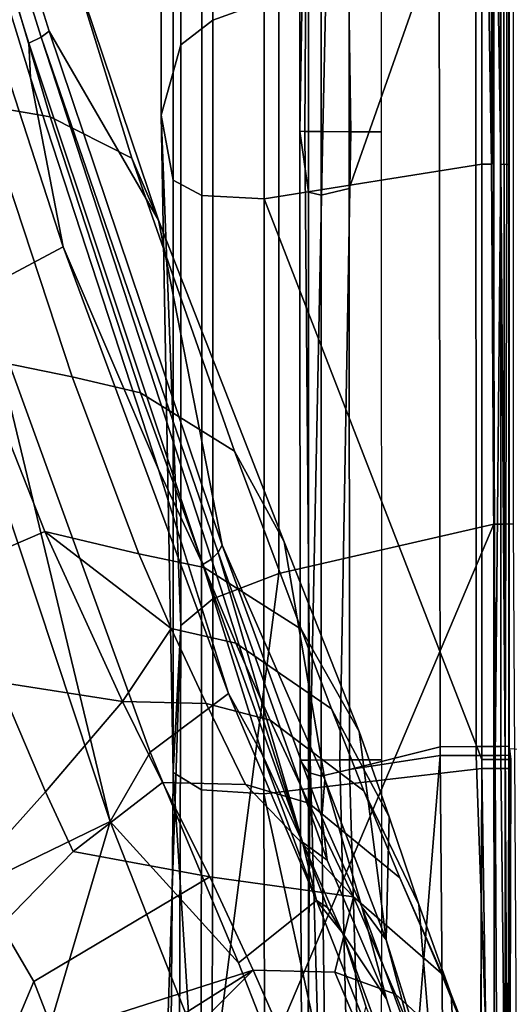
# Model space of a CAD drawing. Units: inches. Extents: x -11.3 to 11.3, y -9.3 to 14.5.
# Drawn here: x -9.4 to -8.8, y -6.8 to -5.6 of the extents above; entities that cross this region are included whole.
import ezdxf

# ---------------------------------------------------------------- set-up
doc = ezdxf.new("R2010")
doc.units = ezdxf.units.IN
doc.header["$MEASUREMENT"] = 0
doc.layers.add('AFUFU-3D-CH-CU-S', color=2, linetype='Continuous')
doc.layers.add('AFUFU-3D-CH-FR', color=2, linetype='Continuous')

msp = doc.modelspace()

# ---------------------------------------------------------------- linework, layer by layer
at = {"layer": 'AFUFU-3D-CH-CU-S'}
for points in [[(-8.7849, -6.5102, 17.97), (-8.8041, -6.509, 17.898), (-8.8051, -7.0447, 17.8645), (-8.7942, -7.0522, 17.9193)], [(-8.8051, -7.0447, 17.8645), (-8.8041, -6.509, 17.898), (-8.8026, -6.5214, 17.735), (-8.8035, -6.9812, 17.7104)]]:
    msp.add_3dface(points, dxfattribs=at)
at = {"layer": 'AFUFU-3D-CH-FR'}
for points in [[(-8.8366, -4.4129, 17.9845), (-8.8366, -5.1158, 17.9922), (-8.8254, -5.8187, 17.9954), (-8.8254, -5.1158, 17.9908)], [(-9.0414, -4.4815, 17.6424), (-9.0414, -5.1666, 17.6466), (-9.0515, -5.7797, 17.4589), (-9.0519, -4.8711, 17.4509)], [(-8.8883, -4.619, 17.815), (-8.887, -5.5448, 17.824), (-8.9934, -5.8472, 17.7572), (-8.9929, -5.1604, 17.7552)], [(-9.0519, -4.8711, 17.4509), (-9.0515, -5.7797, 17.4589), (-9.0458, -5.7799, 17.4218), (-9.0402, -4.8716, 17.4004)], [(-9.0049, -4.8719, 17.3625), (-9.0402, -4.8716, 17.4004), (-9.0458, -5.7799, 17.4218), (-9.0246, -5.7801, 17.3871)], [(-9.0049, -4.8719, 17.3625), (-9.0246, -5.7801, 17.3871), (-8.9915, -5.7802, 17.3636)], [(-8.955, -5.7803, 17.3554), (-8.9553, -4.8721, 17.3474), (-9.0049, -4.8719, 17.3625), (-8.9915, -5.7802, 17.3636)], [(-9.1545, -4.9647, 16.5662), (-9.0767, -4.9379, 16.4742), (-9.0766, -5.62, 16.458), (-9.1545, -5.6484, 16.5501)], [(-9.192, -5.6775, 16.6906), (-9.192, -4.9916, 16.7056), (-9.1545, -4.9647, 16.5662), (-9.1545, -5.6484, 16.5501)], [(-9.192, -4.9916, 16.7056), (-9.192, -5.6775, 16.6906), (-9.2152, -5.7605, 17.1731), (-9.2153, -5.0678, 17.1803)], [(-9.201, -5.8375, 17.6592), (-9.2009, -5.138, 17.6582), (-9.2153, -5.0678, 17.1803), (-9.2152, -5.7605, 17.1731)], [(-8.8367, -5.8186, 17.9968), (-8.8366, -5.1158, 17.9922), (-9.0936, -5.1561, 17.907), (-9.0938, -5.8593, 17.9104)], [(-8.8366, -5.1158, 17.9922), (-8.8367, -5.8186, 17.9968), (-8.8254, -5.8187, 17.9954)], [(-8.8254, -5.8187, 17.9954), (-8.821, -6.5215, 17.9951), (-8.8254, -5.1158, 17.9908)], [(-8.8144, -5.8187, 17.989), (-8.8254, -5.1158, 17.9908), (-8.821, -6.5215, 17.9951)], [(-8.8254, -5.1158, 17.9908), (-8.8144, -5.8187, 17.989), (-8.8144, -5.1159, 17.9844)], [(-8.8071, -5.116, 17.974), (-8.8144, -5.1159, 17.9844), (-8.8144, -5.8187, 17.989), (-8.8071, -5.8188, 17.9786)], [(-8.8047, -5.8188, 17.9672), (-8.8047, -5.1161, 17.9626), (-8.8071, -5.116, 17.974), (-8.8071, -5.8188, 17.9786)], [(-8.8047, -5.8188, 17.9672), (-8.8045, -5.5412, 17.9391), (-8.8047, -5.1161, 17.9626)], [(-9.2009, -5.138, 17.6582), (-9.201, -5.8375, 17.6592), (-9.1675, -5.8557, 17.8082), (-9.1674, -5.1541, 17.8057)], [(-9.0936, -5.1561, 17.907), (-9.1674, -5.1541, 17.8057), (-9.1675, -5.8557, 17.8082), (-9.0938, -5.8593, 17.9104)], [(-9.0264, -5.1691, 17.7052), (-8.9929, -5.1604, 17.7552), (-8.9934, -5.8472, 17.7572), (-9.0266, -5.8553, 17.7062)], [(-9.0414, -5.1666, 17.6466), (-9.0414, -5.8517, 17.6477), (-9.0515, -5.7797, 17.4589)], [(-9.0414, -5.8517, 17.6477), (-9.0414, -5.1666, 17.6466), (-9.0264, -5.1691, 17.7052), (-9.0266, -5.8553, 17.7062)], [(-9.5126, -5.2238, 1.3636), (-9.3718, -5.6755, 1.45), (-9.3696, -5.7164, 1.4584), (-9.5254, -5.209, 1.3595)], [(-9.3312, -5.9161, 1.5211), (-9.5156, -5.3475, 1.3689), (-9.5254, -5.209, 1.3595), (-9.3696, -5.7164, 1.4584)], [(-9.3718, -5.6755, 1.45), (-9.5126, -5.2238, 1.3636), (-9.4982, -5.2186, 1.3712), (-9.3571, -5.6685, 1.4576)], [(-9.4878, -5.2138, 1.3857), (-9.3475, -5.6614, 1.4717), (-9.3571, -5.6685, 1.4576), (-9.4982, -5.2186, 1.3712)], [(-9.3475, -5.6614, 1.4717), (-9.4878, -5.2138, 1.3857), (-9.393, -5.3674, 1.5502), (-9.2185, -5.8847, 1.7389)], [(-9.4264, -5.749, 2.0626), (-9.3464, -5.7627, 2.0164), (-9.4793, -5.3116, 1.8637), (-9.5575, -5.3089, 1.9126)], [(-9.25, -5.8113, 1.8935), (-9.3981, -5.3318, 1.7265), (-9.4793, -5.3116, 1.8637), (-9.3464, -5.7627, 2.0164)], [(-9.25, -5.8113, 1.8935), (-9.2185, -5.8847, 1.7389), (-9.393, -5.3674, 1.5502), (-9.3981, -5.3318, 1.7265)], [(-9.5156, -5.3475, 1.3689), (-9.3312, -5.9161, 1.5211), (-9.4268, -5.967, 1.473), (-9.6137, -5.3851, 1.3141)], [(-9.2754, -6.5949, 1.865), (-9.4711, -6.0056, 1.4152), (-9.6137, -5.3851, 1.3141), (-9.4268, -5.967, 1.473)], [(-8.8102, -6.2436, 16.3636), (-8.8224, -6.2439, 16.3619), (-8.8224, -5.5634, 16.3822), (-8.8107, -5.3933, 16.3882)], [(-8.7998, -6.2435, 16.3699), (-8.8102, -6.2436, 16.3636), (-8.8107, -5.3933, 16.3882), (-8.7997, -5.3935, 16.3948)], [(-8.887, -5.5448, 17.824), (-8.886, -6.5066, 17.8264), (-8.993, -6.5335, 17.7564), (-8.9934, -5.8472, 17.7572)], [(-8.8432, -6.5065, 17.8518), (-8.886, -6.5066, 17.8264), (-8.887, -5.5448, 17.824), (-8.8439, -5.5437, 17.8491)], [(-8.8143, -6.5063, 17.8924), (-8.8432, -6.5065, 17.8518), (-8.8439, -5.5437, 17.8491), (-8.8147, -5.5425, 17.8894)], [(-8.8045, -6.5061, 17.9411), (-8.8143, -6.5063, 17.8924), (-8.8147, -5.5425, 17.8894), (-8.8045, -5.5412, 17.9381)], [(-8.8047, -5.8188, 17.9672), (-8.8047, -6.5215, 17.9687), (-8.8045, -6.5061, 17.9411), (-8.8045, -5.5412, 17.9391)], [(-8.8045, -5.5412, 17.9391), (-8.8045, -6.5061, 17.9411), (-8.8045, -5.5412, 17.9381)], [(-8.8224, -5.5634, 16.3822), (-8.8224, -6.2439, 16.3619), (-9.0766, -6.302, 16.4382), (-9.0766, -5.62, 16.458)], [(-9.0766, -6.302, 16.4382), (-9.1545, -6.3319, 16.5307), (-9.1545, -5.6484, 16.5501), (-9.0766, -5.62, 16.458)], [(-9.1545, -6.3319, 16.5307), (-9.192, -6.3633, 16.6722), (-9.192, -5.6775, 16.6906), (-9.1545, -5.6484, 16.5501)], [(-9.3475, -5.6614, 1.4717), (-9.1432, -6.2687, 1.7901), (-9.148, -6.2773, 1.7827), (-9.3571, -5.6685, 1.4576)], [(-9.3475, -5.6614, 1.4717), (-9.2185, -5.8847, 1.7389), (-9.1432, -6.2687, 1.7901)], [(-9.1559, -6.2851, 1.7772), (-9.1662, -6.2913, 1.7744), (-9.3718, -5.6755, 1.45), (-9.3571, -5.6685, 1.4576)], [(-9.148, -6.2773, 1.7827), (-9.1559, -6.2851, 1.7772), (-9.3571, -5.6685, 1.4576)], [(-9.3718, -5.6755, 1.45), (-9.1662, -6.2913, 1.7744), (-9.2186, -6.1791, 1.6759), (-9.3696, -5.7164, 1.4584)], [(-9.192, -5.6775, 16.6906), (-9.192, -6.3633, 16.6722), (-9.2152, -5.7605, 17.1731)], [(-9.2186, -6.1791, 1.6759), (-9.3312, -5.9161, 1.5211), (-9.3696, -5.7164, 1.4584)], [(-9.5396, -5.7473, 2.0919), (-9.434, -6.0466, 2.3533), (-9.3204, -6.0698, 2.3608), (-9.4264, -5.749, 2.0626)], [(-9.3204, -6.0698, 2.3608), (-9.2399, -6.0887, 2.331), (-9.3464, -5.7627, 2.0164), (-9.4264, -5.749, 2.0626)], [(-9.2399, -6.0887, 2.331), (-9.1288, -6.1577, 2.2524), (-9.25, -5.8113, 1.8935), (-9.3464, -5.7627, 2.0164)], [(-9.192, -6.3633, 16.6722), (-9.201, -6.5369, 17.657), (-9.2152, -5.7605, 17.1731)], [(-9.201, -6.5369, 17.657), (-9.201, -5.8375, 17.6592), (-9.2152, -5.7605, 17.1731)], [(-9.0414, -5.8517, 17.6477), (-9.0414, -6.5369, 17.6457), (-9.0512, -6.5226, 17.4603), (-9.0515, -5.7797, 17.4589)], [(-9.0515, -5.7797, 17.4589), (-9.0512, -6.5226, 17.4603), (-9.0396, -6.5223, 17.4098), (-9.0458, -5.7799, 17.4218)], [(-9.0396, -6.5223, 17.4098), (-9.0246, -5.7801, 17.3871), (-9.0458, -5.7799, 17.4218)], [(-9.0396, -6.5223, 17.4098), (-9.0043, -6.522, 17.3719), (-8.9915, -5.7802, 17.3636), (-9.0246, -5.7801, 17.3871)], [(-9.0043, -6.522, 17.3719), (-8.9548, -6.5219, 17.3567), (-8.955, -5.7803, 17.3554), (-8.9915, -5.7802, 17.3636)], [(-9.1288, -6.1577, 2.2524), (-9.07, -6.2648, 2.1521), (-9.2185, -5.8847, 1.7389), (-9.25, -5.8113, 1.8935)], [(-8.8368, -6.5215, 17.9984), (-8.8367, -5.8186, 17.9968), (-9.0938, -5.8593, 17.9104)], [(-8.8367, -5.8186, 17.9968), (-8.8368, -6.5215, 17.9984), (-8.821, -6.5215, 17.9951), (-8.8254, -5.8187, 17.9954)], [(-8.8092, -6.5215, 17.9842), (-8.8144, -5.8187, 17.989), (-8.821, -6.5215, 17.9951)], [(-8.8092, -6.5215, 17.9842), (-8.8071, -5.8188, 17.9786), (-8.8144, -5.8187, 17.989)], [(-8.8092, -6.5215, 17.9842), (-8.8047, -6.5215, 17.9687), (-8.8047, -5.8188, 17.9672), (-8.8071, -5.8188, 17.9786)], [(-9.201, -5.8375, 17.6592), (-9.201, -6.5369, 17.657), (-9.1677, -6.5574, 17.8075), (-9.1675, -5.8557, 17.8082)], [(-8.993, -6.5335, 17.7564), (-9.0265, -6.5413, 17.7045), (-9.0266, -5.8553, 17.7062), (-8.9934, -5.8472, 17.7572)], [(-9.1677, -6.5574, 17.8075), (-9.094, -6.5624, 17.9107), (-9.0938, -5.8593, 17.9104), (-9.1675, -5.8557, 17.8082)], [(-9.094, -6.5624, 17.9107), (-8.8368, -6.5324, 17.9984), (-8.8368, -6.5215, 17.9984), (-9.0938, -5.8593, 17.9104)], [(-9.0265, -6.5413, 17.7045), (-9.0414, -6.5369, 17.6457), (-9.0414, -5.8517, 17.6477), (-9.0266, -5.8553, 17.7062)], [(-9.022, -6.5454, 2.307), (-9.1432, -6.2687, 1.7901), (-9.2185, -5.8847, 1.7389), (-9.07, -6.2648, 2.1521)], [(-9.3312, -5.9161, 1.5211), (-9.1357, -6.4438, 1.9366), (-9.2283, -6.5131, 1.9111), (-9.4268, -5.967, 1.473)], [(-9.2186, -6.1791, 1.6759), (-9.1357, -6.4438, 1.9366), (-9.3312, -5.9161, 1.5211)], [(-9.2754, -6.5949, 1.865), (-9.4268, -5.967, 1.473), (-9.2283, -6.5131, 1.9111)], [(-9.4711, -6.0056, 1.4152), (-9.2754, -6.5949, 1.865), (-9.5538, -6.7298, 1.122), (-9.7373, -6.2072, 0.8525)], [(-9.3528, -6.2525, 2.7616), (-9.434, -6.0466, 2.3533), (-9.5171, -6.1369, 2.3801), (-9.4588, -6.2981, 2.7308)], [(-9.434, -6.0466, 2.3533), (-9.3528, -6.2525, 2.7616), (-9.2419, -6.2786, 2.8541), (-9.3204, -6.0698, 2.3608)], [(-9.2419, -6.2786, 2.8541), (-9.1644, -6.2949, 2.8475), (-9.2399, -6.0887, 2.331), (-9.3204, -6.0698, 2.3608)], [(-9.1288, -6.1577, 2.2524), (-9.2399, -6.0887, 2.331), (-9.1644, -6.2949, 2.8475), (-9.0502, -6.3678, 2.8256)], [(-9.1288, -6.1577, 2.2524), (-9.0502, -6.3678, 2.8256), (-8.9814, -6.4887, 2.7928), (-9.07, -6.2648, 2.1521)], [(-9.2186, -6.1791, 1.6759), (-9.1662, -6.2913, 1.7744), (-9.0958, -6.5161, 2.0618), (-9.1357, -6.4438, 1.9366)], [(-9.0766, -6.302, 16.4382), (-8.8224, -6.2439, 16.3619), (-9.0758, -6.8414, 16.3699), (-9.1552, -6.91, 16.4567)], [(-8.8222, -6.9953, 16.1664), (-9.0758, -6.8414, 16.3699), (-8.8224, -6.2439, 16.3619)], [(-8.8222, -6.9953, 16.1664), (-8.8224, -6.2439, 16.3619), (-8.8102, -6.2436, 16.3636), (-8.8069, -6.9939, 16.1657)], [(-8.8102, -6.2436, 16.3636), (-8.7998, -6.2435, 16.3699), (-8.7952, -6.9958, 16.1701), (-8.8069, -6.9939, 16.1657)], [(-9.2612, -6.453, 3.6741), (-9.3528, -6.2525, 2.7616), (-9.4588, -6.2981, 2.7308), (-9.4074, -6.4304, 3.2624)], [(-9.2419, -6.2786, 2.8541), (-9.3528, -6.2525, 2.7616), (-9.2036, -6.367, 3.2256)], [(-9.2612, -6.453, 3.6741), (-9.2036, -6.367, 3.2256), (-9.3528, -6.2525, 2.7616)], [(-9.022, -6.5454, 2.307), (-9.07, -6.2648, 2.1521), (-8.9814, -6.4887, 2.7928), (-8.9495, -6.7348, 2.9919)], [(-9.2419, -6.2786, 2.8541), (-9.2036, -6.367, 3.2256), (-9.1272, -6.3842, 3.2267), (-9.1644, -6.2949, 2.8475)], [(-9.1559, -6.2851, 1.7772), (-9.148, -6.2773, 1.7827), (-9.0485, -6.6193, 2.3033)], [(-9.1432, -6.2687, 1.7901), (-9.0258, -6.5897, 2.3104), (-9.0192, -6.6405, 2.408), (-9.148, -6.2773, 1.7827)], [(-9.0485, -6.6193, 2.3033), (-9.148, -6.2773, 1.7827), (-9.0192, -6.6405, 2.408)], [(-9.0258, -6.5897, 2.3104), (-9.1432, -6.2687, 1.7901), (-9.022, -6.5454, 2.307)], [(-9.1662, -6.2913, 1.7744), (-9.1559, -6.2851, 1.7772), (-9.0485, -6.6193, 2.3033)], [(-9.0485, -6.6193, 2.3033), (-9.0958, -6.5161, 2.0618), (-9.1662, -6.2913, 1.7744)], [(-9.0502, -6.3678, 2.8256), (-9.1644, -6.2949, 2.8475), (-9.1272, -6.3842, 3.2267), (-9.0141, -6.4617, 3.2239)], [(-9.0766, -6.302, 16.4382), (-9.1552, -6.91, 16.4567), (-9.1545, -6.3319, 16.5307)], [(-9.194, -6.9885, 16.5842), (-9.192, -6.3633, 16.6722), (-9.1545, -6.3319, 16.5307), (-9.1552, -6.91, 16.4567)], [(-9.2612, -6.453, 3.6741), (-9.1622, -6.4557, 3.7108), (-9.2036, -6.367, 3.2256)], [(-9.2084, -7.4398, 17.4839), (-9.201, -6.5369, 17.657), (-9.192, -6.3633, 16.6722), (-9.2202, -7.2186, 17.0397)], [(-9.192, -6.3633, 16.6722), (-9.194, -6.9885, 16.5842), (-9.2202, -7.2186, 17.0397)], [(-9.1622, -6.4557, 3.7108), (-9.0867, -6.4751, 3.7155), (-9.1272, -6.3842, 3.2267), (-9.2036, -6.367, 3.2256)], [(-9.0502, -6.3678, 2.8256), (-9.0141, -6.4617, 3.2239), (-8.9462, -6.5894, 3.215), (-8.9814, -6.4887, 2.7928)], [(-9.0867, -6.4751, 3.7155), (-8.9759, -6.5587, 3.7222), (-9.0141, -6.4617, 3.2239), (-9.1272, -6.3842, 3.2267)], [(-9.4322, -6.6493, 4.0521), (-9.3519, -6.5597, 4.0377), (-9.4074, -6.4304, 3.2624), (-9.4808, -6.5215, 3.2633)], [(-9.2612, -6.453, 3.6741), (-9.4074, -6.4304, 3.2624), (-9.3519, -6.5597, 4.0377)], [(-9.2138, -6.549, 4.312), (-9.2612, -6.453, 3.6741), (-9.3519, -6.5597, 4.0377), (-9.3194, -6.6303, 4.54)], [(-9.2612, -6.453, 3.6741), (-9.2138, -6.549, 4.312), (-9.1158, -6.5514, 4.3366), (-9.1622, -6.4557, 3.7108)], [(-9.1357, -6.4438, 1.9366), (-9.0318, -6.6881, 2.5135), (-9.1241, -6.7618, 2.5043), (-9.2283, -6.5131, 1.9111)], [(-9.1357, -6.4438, 1.9366), (-9.0958, -6.5161, 2.0618), (-9.0318, -6.6881, 2.5135)], [(-9.0867, -6.4751, 3.7155), (-9.1622, -6.4557, 3.7108), (-9.1158, -6.5514, 4.3366), (-9.0411, -6.5733, 4.3399)], [(-8.9759, -6.5587, 3.7222), (-8.9111, -6.6928, 3.7263), (-8.9462, -6.5894, 3.215), (-9.0141, -6.4617, 3.2239)], [(-9.0867, -6.4751, 3.7155), (-9.0411, -6.5733, 4.3399), (-8.9336, -6.6616, 4.3442), (-8.9759, -6.5587, 3.7222)], [(-8.9814, -6.4887, 2.7928), (-8.9462, -6.5894, 3.215), (-8.9495, -6.7348, 2.9919)], [(-8.886, -6.5066, 17.8264), (-8.886, -6.5169, 17.8264), (-8.993, -6.5335, 17.7564)], [(-8.8432, -6.5169, 17.8518), (-8.886, -6.5169, 17.8264), (-8.886, -6.5066, 17.8264), (-8.8432, -6.5065, 17.8518)], [(-8.8143, -6.5168, 17.8924), (-8.8432, -6.5169, 17.8518), (-8.8432, -6.5065, 17.8518), (-8.8143, -6.5063, 17.8924)], [(-8.8045, -6.5061, 17.9411), (-8.8045, -6.5167, 17.9412), (-8.8143, -6.5168, 17.8924), (-8.8143, -6.5063, 17.8924)], [(-8.8047, -6.5215, 17.9687), (-8.8045, -6.5167, 17.9412), (-8.8045, -6.5061, 17.9411)], [(-9.2754, -6.5949, 1.865), (-9.2283, -6.5131, 1.9111), (-9.1241, -6.7618, 2.5043)], [(-9.0485, -6.6193, 2.3033), (-9.0318, -6.6881, 2.5135), (-9.0958, -6.5161, 2.0618)], [(-9.0512, -6.5226, 17.4603), (-9.0485, -7.0938, 17.4217), (-9.0437, -7.0882, 17.3875), (-9.0396, -6.5223, 17.4098)], [(-9.0512, -6.5226, 17.4603), (-9.0414, -6.5369, 17.6457), (-9.0419, -7.4406, 17.4572), (-9.0485, -7.0938, 17.4217)], [(-9.0396, -6.5223, 17.4098), (-9.0437, -7.0882, 17.3875), (-9.0237, -7.0823, 17.3527)], [(-9.0043, -6.522, 17.3719), (-9.0396, -6.5223, 17.4098), (-9.0237, -7.0823, 17.3527), (-8.9912, -7.0782, 17.3287)], [(-8.955, -7.0764, 17.3195), (-8.9548, -6.5219, 17.3567), (-9.0043, -6.522, 17.3719), (-8.9912, -7.0782, 17.3287)], [(-8.993, -6.5335, 17.7564), (-8.886, -6.5169, 17.8264), (-8.9264, -7.0214, 17.7734), (-8.9785, -7.0229, 17.7312)], [(-8.8801, -7.2096, 17.7631), (-8.9264, -7.0214, 17.7734), (-8.886, -6.5169, 17.8264)], [(-8.886, -6.5169, 17.8264), (-8.8432, -6.5169, 17.8518), (-8.8235, -7.0884, 17.8345), (-8.8801, -7.2096, 17.7631)], [(-8.8432, -6.5169, 17.8518), (-8.8143, -6.5168, 17.8924), (-8.8063, -7.2333, 17.8724), (-8.8235, -7.0884, 17.8345)], [(-8.8368, -6.5215, 17.9984), (-8.8368, -6.5324, 17.9984), (-8.821, -6.5324, 17.9951), (-8.821, -6.5215, 17.9951)], [(-8.821, -6.5324, 17.9951), (-8.8092, -6.5324, 17.9842), (-8.8092, -6.5215, 17.9842), (-8.821, -6.5215, 17.9951)], [(-8.8143, -6.5168, 17.8924), (-8.8045, -6.5167, 17.9412), (-8.8063, -7.2333, 17.8724)], [(-8.8092, -6.5324, 17.9842), (-8.8047, -6.5324, 17.9687), (-8.8047, -6.5215, 17.9687), (-8.8092, -6.5215, 17.9842)], [(-8.8063, -7.2333, 17.8724), (-8.8045, -6.5167, 17.9412), (-8.8047, -6.5324, 17.9687), (-8.8064, -7.2066, 17.9131)], [(-8.8045, -6.5167, 17.9412), (-8.8047, -6.5215, 17.9687), (-8.8047, -6.5324, 17.9687)], [(-8.8393, -7.2119, 17.9422), (-8.8368, -6.5324, 17.9984), (-9.094, -6.5624, 17.9107), (-8.9777, -7.0978, 17.9337)], [(-8.993, -6.5335, 17.7564), (-8.9785, -7.0229, 17.7312), (-9.02, -7.017, 17.6731), (-9.0265, -6.5413, 17.7045)], [(-8.8393, -7.2119, 17.9422), (-8.8385, -7.2119, 17.9422), (-8.8368, -6.5324, 17.9984)], [(-8.8266, -7.2117, 17.9407), (-8.8368, -6.5324, 17.9984), (-8.8385, -7.2119, 17.9422)], [(-8.821, -6.5324, 17.9951), (-8.8368, -6.5324, 17.9984), (-8.8266, -7.2117, 17.9407), (-8.8175, -7.2108, 17.9357)], [(-8.8092, -6.5324, 17.9842), (-8.821, -6.5324, 17.9951), (-8.8175, -7.2108, 17.9357), (-8.8097, -7.209, 17.9263)], [(-8.8064, -7.2066, 17.9131), (-8.8047, -6.5324, 17.9687), (-8.8092, -6.5324, 17.9842), (-8.8097, -7.209, 17.9263)], [(-9.201, -6.5369, 17.657), (-9.2084, -7.4398, 17.4839), (-9.1686, -7.0493, 17.7683)], [(-9.1677, -6.5574, 17.8075), (-9.201, -6.5369, 17.657), (-9.1686, -7.0493, 17.7683)], [(-9.0419, -7.4406, 17.4572), (-9.0414, -6.5369, 17.6457), (-9.0265, -6.5413, 17.7045), (-9.02, -7.017, 17.6731)], [(-9.0258, -6.5897, 2.3104), (-9.022, -6.5454, 2.307), (-8.9785, -6.6957, 2.6984)], [(-9.022, -6.5454, 2.307), (-8.9495, -6.7348, 2.9919), (-8.9785, -6.6957, 2.6984)], [(-9.2138, -6.549, 4.312), (-9.3194, -6.6303, 4.54), (-9.158, -6.6602, 5.138)], [(-9.2138, -6.549, 4.312), (-9.158, -6.6602, 5.138), (-8.9881, -6.684, 5.1315), (-9.1158, -6.5514, 4.3366)], [(-9.094, -6.5624, 17.9107), (-9.1677, -6.5574, 17.8075), (-9.1686, -7.0493, 17.7683), (-9.0925, -7.0817, 17.8716)], [(-8.9881, -6.684, 5.1315), (-9.0411, -6.5733, 4.3399), (-9.1158, -6.5514, 4.3366)], [(-8.9111, -6.6928, 3.7263), (-8.9759, -6.5587, 3.7222), (-8.9336, -6.6616, 4.3442), (-8.8731, -6.7994, 4.3466)], [(-9.4042, -6.7176, 4.549), (-9.3194, -6.6303, 4.54), (-9.3519, -6.5597, 4.0377), (-9.4322, -6.6493, 4.0521)], [(-9.094, -6.5624, 17.9107), (-9.0925, -7.0817, 17.8716), (-8.9777, -7.0978, 17.9337)], [(-8.9881, -6.684, 5.1315), (-8.8848, -6.774, 5.1184), (-8.9336, -6.6616, 4.3442), (-9.0411, -6.5733, 4.3399)], [(-9.0258, -6.5897, 2.3104), (-8.9785, -6.6957, 2.6984), (-8.9493, -6.8042, 3.1252), (-9.0192, -6.6405, 2.408)], [(-8.8924, -6.9174, 3.8881), (-8.9495, -6.7348, 2.9919), (-8.9462, -6.5894, 3.215), (-8.9111, -6.6928, 3.7263)], [(-9.2754, -6.5949, 1.865), (-9.4172, -7.0749, 1.4851), (-9.5538, -6.7298, 1.122)], [(-9.2754, -6.5949, 1.865), (-9.171, -6.861, 2.4833), (-9.2999, -7.3464, 2.0363), (-9.4172, -7.0749, 1.4851)], [(-9.171, -6.861, 2.4833), (-9.2754, -6.5949, 1.865), (-9.1241, -6.7618, 2.5043), (-9.0697, -6.9006, 3.1331)], [(-9.0013, -6.7263, 2.6939), (-9.0485, -6.6193, 2.3033), (-9.0192, -6.6405, 2.408), (-8.9493, -6.8042, 3.1252)], [(-9.0013, -6.7263, 2.6939), (-9.0189, -6.6966, 2.5606), (-9.0485, -6.6193, 2.3033)], [(-9.0485, -6.6193, 2.3033), (-9.0189, -6.6966, 2.5606), (-9.0318, -6.6881, 2.5135)], [(-9.3657, -6.7839, 5.1275), (-9.158, -6.6602, 5.138), (-9.3194, -6.6303, 4.54), (-9.4042, -6.7176, 4.549)], [(-9.1066, -6.7704, 6.0103), (-9.158, -6.6602, 5.138), (-9.3657, -6.7839, 5.1275), (-9.3418, -6.8457, 5.6103)], [(-8.9881, -6.684, 5.1315), (-9.158, -6.6602, 5.138), (-9.1066, -6.7704, 6.0103), (-9.0104, -6.7727, 6.0213)], [(-8.8848, -6.774, 5.1184), (-8.8291, -6.9108, 5.1007), (-8.8731, -6.7994, 4.3466), (-8.9336, -6.6616, 4.3442)], [(-8.9881, -6.684, 5.1315), (-9.0104, -6.7727, 6.0213), (-8.9385, -6.799, 6.0301)], [(-8.8848, -6.774, 5.1184), (-8.9881, -6.684, 5.1315), (-8.9385, -6.799, 6.0301), (-8.8362, -6.8929, 6.0439)], [(-9.0318, -6.6881, 2.5135), (-8.9772, -6.8272, 3.1424), (-9.0697, -6.9006, 3.1331), (-9.1241, -6.7618, 2.5043)], [(-8.9772, -6.8272, 3.1424), (-9.0318, -6.6881, 2.5135), (-9.0013, -6.7263, 2.6939), (-8.9735, -6.813, 3.0906)], [(-9.0013, -6.7263, 2.6939), (-9.0318, -6.6881, 2.5135), (-9.0189, -6.6966, 2.5606)], [(-8.9785, -6.6957, 2.6984), (-8.9495, -6.7348, 2.9919), (-8.912, -6.8779, 3.5868)], [(-8.9785, -6.6957, 2.6984), (-8.912, -6.8779, 3.5868), (-8.9043, -6.9462, 3.8482), (-8.9493, -6.8042, 3.1252)], [(-8.8618, -7.009, 4.4398), (-8.8924, -6.9174, 3.8881), (-8.9111, -6.6928, 3.7263), (-8.8731, -6.7994, 4.3466)], [(-9.3657, -6.7839, 5.1275), (-9.4042, -6.7176, 4.549), (-9.4954, -6.9522, 4.5345), (-9.4681, -7.027, 5.1002)], [(-8.9348, -6.9084, 3.5822), (-9.0013, -6.7263, 2.6939), (-8.9493, -6.8042, 3.1252), (-8.9043, -6.9462, 3.8482)], [(-8.9348, -6.9084, 3.5822), (-8.9735, -6.813, 3.0906), (-9.0013, -6.7263, 2.6939)], [(-8.8924, -6.9174, 3.8881), (-8.912, -6.8779, 3.5868), (-8.9495, -6.7348, 2.9919)], [(-9.1066, -6.7704, 6.0103), (-9.3418, -6.8457, 5.6103), (-9.3204, -6.9055, 6.094)], [(-9.1066, -6.7704, 6.0103), (-9.3204, -6.9055, 6.094), (-9.3, -6.9647, 6.5908)], [(-9.0579, -6.8815, 6.9514), (-9.1066, -6.7704, 6.0103), (-9.3, -6.9647, 6.5908), (-9.278, -7.0278, 7.1448)], [(-9.1066, -6.7704, 6.0103), (-9.0579, -6.8815, 6.9514), (-8.9872, -6.8276, 6.4742), (-9.0104, -6.7727, 6.0213)], [(-8.9872, -6.8276, 6.4742), (-8.9158, -6.8549, 6.4892), (-8.9385, -6.799, 6.0301), (-9.0104, -6.7727, 6.0213)], [(-8.8291, -6.9108, 5.1007), (-8.8848, -6.774, 5.1184), (-8.8362, -6.8929, 6.0439), (-8.7805, -7.0325, 6.0534)], [(-9.3657, -6.7839, 5.1275), (-9.4681, -7.027, 5.1002), (-9.4047, -6.954, 5.609), (-9.3418, -6.8457, 5.6103)], [(-8.8141, -6.9504, 6.5154), (-8.8362, -6.8929, 6.0439), (-8.9385, -6.799, 6.0301), (-8.9158, -6.8549, 6.4892)], [(-8.8291, -6.9108, 5.1007), (-8.8263, -7.0993, 5.0777), (-8.8618, -7.009, 4.4398), (-8.8731, -6.7994, 4.3466)]]:
    msp.add_3dface(points, dxfattribs=at)

doc.saveas('drawing.dxf')
